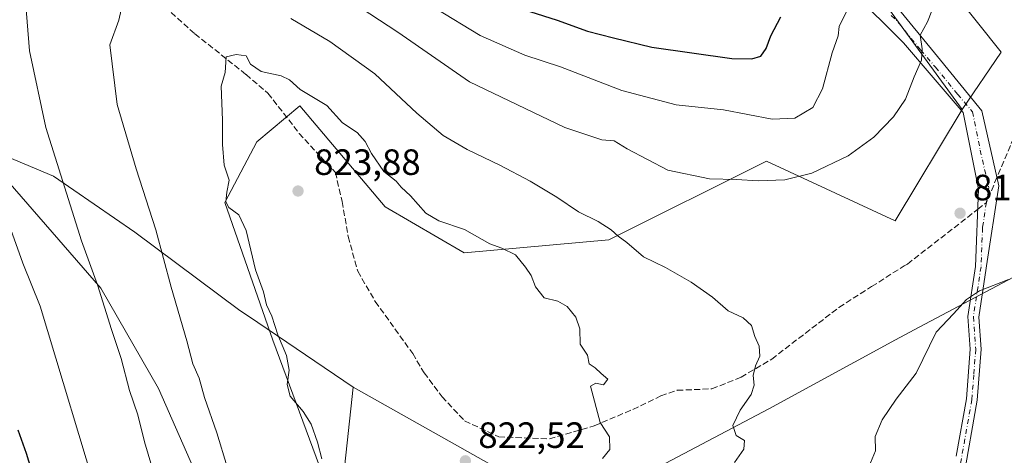
# Model space of a CAD drawing. Units: metres. Extents: x 606980 to 610413, y 4759341 to 4761709.
# Drawn here: x 608863 to 609132, y 4759795 to 4759914 of the extents above; entities that cross this region are included whole.
import ezdxf

# ---------------------------------------------------------------- set-up
doc = ezdxf.new("R2010")
doc.units = ezdxf.units.M
doc.header["$MEASUREMENT"] = 0
doc.linetypes.add('DGN Style 3', pattern=[2.307223458686699, 1.648016756204785, -0.6592067024819142])
doc.linetypes.add('DGN Style 4', pattern=[2.6384748266838614, 1.318413404963828, -0.6592067024819142, 0.001648016756204785, -0.6592067024819142])
for name, color, linetype, lineweight in [('Arbolado forestal CxS', 92, 'Continuous', 0), ('Camino Cxs', 7, 'Continuous', 0), ('Camino eje', 30, 'DGN Style 4', 13), ('Curva de nivel maestra', 30, 'Continuous', 30), ('Curva de nivel normal', 30, 'Continuous', 0), ('Entidad de ámbito territorial', 7, 'Continuous', 0), ('Entidad de ámbito territorial CxS', 92, 'Continuous', 0), ('Matorral CxS', 135, 'Continuous', 0), ('Punto de cota en terreno', 7, 'Continuous', 0), ('Rótulo de punto de cota en terreno', 7, 'Continuous', 0), ('Senda', 7, 'DGN Style 3', 0), ('Senda no paivmentada conexión', 7, 'DGN Style 3', 0)]:
    doc.layers.add(name, color=color, linetype=linetype, lineweight=lineweight)
doc.styles.add('Style-Arial', font='txt')

# ---------------------------------------------------------------- blocks, each defined once
blk = doc.blocks.new('5PATER')
at = {"layer": 'Punto de cota en terreno', "linetype": 'Continuous', "lineweight": 0}
h = blk.add_hatch(color=51, dxfattribs=at)
edge = h.paths.add_edge_path()
edge.add_ellipse((0, 0), major_axis=(-0.1095731443231308, -0.1110710700762829), ratio=0.9994222409660322, start_angle=0, end_angle=360)

msp = doc.modelspace()

# ---------------------------------------------------------------- linework, layer by layer
at = {"layer": 'Arbolado forestal CxS', "color": 92, "linetype": 'Continuous', "lineweight": 0}
for points in [[(608693.0648999996, 4760506.486300001, 616.8445999999967), (608708.3328999998, 4760494.083699999, 617.5544999999984), (608719.4391000001, 4760453.0747, 620.1928999999947), (608757.8837000001, 4760400.958900001, 631.3276000000042), (608774.5756999999, 4760348.559900001, 640.4256000000023), (608791.2071000002, 4760323.641100001, 648.228099999993), (608822.7484999998, 4760288.999100001, 658.8175000000047), (608839.6772999996, 4760275.5239, 661.079700000002), (608870.9983000001, 4760226.8989, 681.5249999999943), (608907.9285000004, 4760160.6511, 695.6733999999997), (608961.0953000003, 4760082.814900001, 729.3821999999927), (609025.7763, 4759997.428099999, 768.388300000006), (609040.1586999996, 4759975.8607, 779.3087999999989), (609080.9093000004, 4759944.0569, 799.9321000000054), (609120.6759000003, 4759889.3289, 811.795100000003)], [(609104.7304999996, 4760340.535900001, 814.3252000000067), (609107.6503, 4760318.512900001, 817.4150999999983), (609111.2182999998, 4760296.210100001, 817.5595999999932), (609113.0018999996, 4760275.6907, 814.4462000000058), (609113.0016999999, 4760256.064099999, 812.0476000000053), (609111.2169000005, 4760232.869100001, 809.0041000000057), (609113.8929000003, 4760210.566099999, 809.356899999999), (609115.6769000003, 4760191.831499999, 810.7259999999952), (609115.6765000002, 4760173.096700001, 812.5607000000019), (609108.5390999997, 4760163.283299999, 811.8968000000023), (609112.9990999997, 4760139.1961, 820.4713000000047), (609109.4303000001, 4760123.137900001, 818.2936000000045), (609086.2346999999, 4760103.5111, 805.5984000000027), (609079.0972999996, 4760088.345100001, 800.0445999999939), (609082.6651, 4760059.796900001, 801.5286000000052), (609057.6853, 4760043.7389, 787.209400000007), (609050.5478999997, 4760019.651699999, 783.5700999999973), (609057.6845000006, 4760003.593499999, 787.0194000000047), (609067.4972999999, 4759987.5351, 793.027700000006), (609092.4767000005, 4759965.232100001, 803.9388000000035), (609104.9659000002, 4759950.958100001, 808.0016999999935), (609111.2103000004, 4759930.438899999, 809.4526999999945), (609131.3015000002, 4759905.029100001, 813.0535999999993), (609120.6759000003, 4759889.3289, 811.795100000003)], [(608965.5796999997, 4759698.3245, 816.6251999999951), (608945.8076999999, 4759741.465500001, 816.7912999999971), (608918.8233000003, 4759771.993899999, 813.733699999997), (608900.8032999998, 4759812.950300001, 811.7590999999958), (608885.0198999997, 4759840.432499999, 810.2504999999946), (608846.1907000003, 4759885.023499999, 803.8845000000001), (608809.3664999995, 4759904.8989, 796.1178999999976), (608770.2033000002, 4759939.3157, 790.3649000000005), (608732.4046999998, 4759970.596899999, 785.8842000000004), (608707.4659000002, 4759976.049100001, 785.4781999999979), (608704.2518999996, 4759976.7521, 785.5198999999994), (608682.0226999996, 4759976.093900001, 787.4171999999963), (608654.2096999995, 4759970.825300001, 789.8181000000042), (608609.5817, 4759967.513699999, 788.9897999999957), (608563.6524999999, 4759934.343699999, 773.2030999999988), (608529.2052999996, 4759884.588500001, 760.0973999999987), (608494.7585000005, 4759857.797300001, 750.5383000000003), (608460.4430999998, 4759853.3375, 741.5225000000065)], [(608965.5796999997, 4759698.3245, 816.6251999999951), (608945.8076999999, 4759741.465500001, 816.7912999999971), (608918.8233000003, 4759771.993899999, 813.733699999997), (608900.8032999998, 4759812.950300001, 811.7590999999958), (608885.0198999997, 4759840.432499999, 810.2504999999946), (608846.1907000003, 4759885.023499999, 803.8845000000001), (608809.3664999995, 4759904.8989, 796.1178999999976), (608770.2033000002, 4759939.3157, 790.3649000000005), (608732.4046999998, 4759970.596899999, 785.8842000000004), (608707.4659000002, 4759976.049100001, 785.4781999999979), (608704.2518999996, 4759976.7521, 785.5198999999994), (608682.0226999996, 4759976.093900001, 787.4171999999963), (608654.2096999995, 4759970.825300001, 789.8181000000042), (608609.5817, 4759967.513699999, 788.9897999999957), (608563.6524999999, 4759934.343699999, 773.2030999999988), (608529.2052999996, 4759884.588500001, 760.0973999999987), (608494.7585000005, 4759857.797300001, 750.5383000000003), (608460.4430999998, 4759853.3375, 741.5225000000065)], [(609080.9093000004, 4759944.0569, 799.9321000000054), (609120.6759000003, 4759889.3289, 811.795100000003), (609102.3103, 4759858.8201, 811.8188999999985), (609067.1268999996, 4759875.2171, 808.4135999999999), (609023.9751000004, 4759853.650900001, 815.1073000000034), (608984.4193000002, 4759850.056700001, 820.5167999999976), (608962.8435000004, 4759862.636700001, 821.104800000001), (608939.4782999996, 4759890.322899999, 820.2501000000047), (608927.6939000003, 4759880.444900001, 821.4646000000066), (608918.9401000004, 4759863.813300001, 819.4336999999941), (608932.1454999996, 4759826.175899999, 819.6432999999961), (608957.0327000003, 4759758.884299999, 819.5668000000006), (608974.5465000002, 4759729.386700001, 819.2964999999967), (608980.9983000001, 4759710.9509, 818.6665000000066), (608965.5796999997, 4759698.3245, 816.6251999999951), (608945.8076999999, 4759741.465500001, 816.7912999999971), (608918.8233000003, 4759771.993899999, 813.733699999997), (608900.8032999998, 4759812.950300001, 811.7590999999958), (608885.0198999997, 4759840.432499999, 810.2504999999946), (608846.1907000003, 4759885.023499999, 803.8845000000001), (608809.3664999995, 4759904.8989, 796.1178999999976), (608770.2033000002, 4759939.3157, 790.3649000000005)], [(609111.2103000004, 4759930.438899999, 809.4526999999945), (609131.3015000002, 4759905.029100001, 813.0535999999993), (609120.6759000003, 4759889.3289, 811.795100000003), (609080.9093000004, 4759944.0569, 799.9321000000054)], [(609120.6759000003, 4759889.3289, 811.795100000003), (609102.3103, 4759858.8201, 811.8188999999985), (609067.1268999996, 4759875.2171, 808.4135999999999), (609023.9751000004, 4759853.650900001, 815.1073000000034), (608984.4193000002, 4759850.056700001, 820.5167999999976), (608962.8435000004, 4759862.636700001, 821.104800000001), (608939.4782999996, 4759890.322899999, 820.2501000000047), (608927.6939000003, 4759880.444900001, 821.4646000000066), (608918.9401000004, 4759863.813300001, 819.4336999999941), (608932.1454999996, 4759826.175899999, 819.6432999999961), (608957.0327000003, 4759758.884299999, 819.5668000000006), (608974.5465000002, 4759729.386700001, 819.2964999999967), (608980.9983000001, 4759710.9509, 818.6665000000066), (608965.5796999997, 4759698.3245, 816.6251999999951)], [(608846.1907000003, 4759885.023499999, 803.8845000000001), (608885.0198999997, 4759840.432499999, 810.2504999999946), (608900.8032999998, 4759812.950300001, 811.7590999999958), (608918.8233000003, 4759771.993899999, 813.733699999997), (608945.8076999999, 4759741.465500001, 816.7912999999971), (608965.5796999997, 4759698.3245, 816.6251999999951), (609000.7345000004, 4759676.974500001, 817.0504999999977), (609025.3085000003, 4759678.612299999, 814.8576999999932), (609034.0789000001, 4759676.733100001, 813.5987000000023), (609048.2445, 4759673.697899999, 811.3430999999982), (609076.0937000001, 4759645.847100001, 806.9377999999998), (609107.8567000004, 4759640.8939, 802.5218000000023), (609139.9370999997, 4759653.386700001, 800.3151999999974), (609156.2109000003, 4759652.9825, 799.5681999999942), (609163.3044999996, 4759640.8037, 798.5335999999952), (609192.4971000003, 4759611.843499999, 790.7008999999962), (609190.0679000001, 4759564.8507, 793.989400000006), (609198.4814999999, 4759538.4187, 794.6612000000023)]]:
    msp.add_polyline3d(points, dxfattribs=at)
at = {"layer": 'Camino Cxs', "color": 7, "linetype": 'Continuous', "lineweight": 0}
for points in [[(609119.0362999998, 4759794.402899999, 809.6058000000049), (609121.8501000004, 4759810.0701, 811.0862999999954), (609122.8901000004, 4759823.670100001, 809.7755999999936), (609122.2401000002, 4759832.610099999, 809.803899999999), (609124.3501000004, 4759846.300100001, 811.1533000000054), (609125.1201, 4759867.520099999, 812.1515999999974), (609120.9402000001, 4759888.470100001, 817.1925000000047), (609112.7701000003, 4759898.050100001, 817.5072999999975), (609104.6601, 4759907.550100001, 812.5717000000004), (609090.5401, 4759921.670100001, 815.1753999999929)], [(609119.0362999998, 4759794.402899999, 809.6058000000049), (609121.8501000004, 4759810.0701, 811.0862999999954), (609122.8901000004, 4759823.670100001, 809.7755999999936), (609122.2401000002, 4759832.610099999, 809.803899999999), (609124.3501000004, 4759846.300100001, 811.1533000000054), (609125.1201, 4759867.520099999, 812.1515999999974), (609120.9402000001, 4759888.470100001, 817.1925000000047), (609112.7701000003, 4759898.050100001, 817.5072999999975), (609104.6601, 4759907.550100001, 812.5717000000004), (609090.5401, 4759921.670100001, 815.1753999999929)], [(609101.9101999998, 4759918.5601, 818.1579000000056), (609113.9401000004, 4759903.800100001, 816.8401000000014), (609126.0500999996, 4759888.9301, 817.5506000000024), (609130.7100999998, 4759868.450099999, 812.2290000000066), (609127.3601000002, 4759846.4801, 810.9955000000047), (609127.2701000003, 4759845.850099999, 810.9069000000018), (609125.2100999998, 4759832.4901, 809.6189000000013), (609125.8501000004, 4759823.6601, 810.513300000006), (609124.7901, 4759809.700099999, 812.8221000000049), (609121.0100999996, 4759788.340100001, 807.8617999999989), (609116.7100999998, 4759771.1501, 807.0819999999949), (609111.9401000004, 4759760.670100001, 807.920100000003), (609091.3601000002, 4759729.7401, 807.1723999999958), (609086.3901000004, 4759718.530099999, 806.6680000000051), (609083.5301000001, 4759708.360099999, 807.0227000000014), (609081.4600999998, 4759691.6801, 806.6071999999986), (609076.9401000004, 4759676.4801, 807.9588999999978), (609074.9501, 4759664.600099999, 807.6227999999975), (609075.0100999996, 4759651.520099999, 810.227899999998), (609077.5601000005, 4759626.0601, 812.2504999999946), (609071.1700999998, 4759587.550100001, 813.5975000000036), (609070.9600999998, 4759575.4001, 817.0236000000006), (609073.9600999998, 4759544.340100001, 816.179099999994)], [(609101.9101999998, 4759918.5601, 818.1579000000056), (609113.9401000004, 4759903.800100001, 816.8401000000014), (609126.0500999996, 4759888.9301, 817.5506000000024), (609130.7100999998, 4759868.450099999, 812.2290000000066), (609127.3601000002, 4759846.4801, 810.9955000000047), (609127.2701000003, 4759845.850099999, 810.9069000000018), (609125.2100999998, 4759832.4901, 809.6189000000013), (609125.8501000004, 4759823.6601, 810.513300000006), (609124.7901, 4759809.700099999, 812.8221000000049), (609121.0100999996, 4759788.340100001, 807.8617999999989), (609116.7100999998, 4759771.1501, 807.0819999999949), (609111.9401000004, 4759760.670100001, 807.920100000003), (609091.3601000002, 4759729.7401, 807.1723999999958), (609086.3901000004, 4759718.530099999, 806.6680000000051), (609083.5301000001, 4759708.360099999, 807.0227000000014), (609081.4600999998, 4759691.6801, 806.6071999999986), (609076.9401000004, 4759676.4801, 807.9588999999978), (609074.9501, 4759664.600099999, 807.6227999999975), (609075.0100999996, 4759651.520099999, 810.227899999998), (609077.5601000005, 4759626.0601, 812.2504999999946), (609071.1700999998, 4759587.550100001, 813.5975000000036), (609070.9600999998, 4759575.4001, 817.0236000000006), (609073.9600999998, 4759544.340100001, 816.179099999994)]]:
    msp.add_polyline3d(points, dxfattribs=at)
at = {"layer": 'Camino eje', "color": 30, "linetype": 'DGN Style 4', "lineweight": 13}
for points in [[(609101.2774999999, 4759915.092499999, 816.8712999999989), (609103.2851, 4759913.0551, 816.4916999999988), (609109.3000999996, 4759905.675100001, 814.5283000000054), (609113.3551000003, 4759900.925100001, 816.3328000000038), (609119.4101, 4759893.4901, 818.8190999999933), (609123.4951, 4759888.700099999, 816.6254000000046), (609125.5850999998, 4759878.225099999, 812.8352000000014), (609127.9151, 4759867.985099999, 812.1745999999986), (609127.2840999998, 4759863.847300001, 812.1285999999964)], [(609127.2840999998, 4759863.847300001, 812.1285999999964), (609126.2401000002, 4759857.0001, 811.9807000000002), (609125.8324999996, 4759846.2325, 811.0525000000052), (609123.7251000004, 4759832.550100001, 809.6054000000004), (609124.3701, 4759823.665100001, 810.1445999999996), (609123.8400999998, 4759816.6851, 812.0206999999937), (609123.3201000001, 4759809.8851, 811.5565999999964), (609120.0601000005, 4759791.460100001, 808.8476999999984), (609118.9732999997, 4759790.040100001, 808.8356000000058)]]:
    msp.add_polyline3d(points, dxfattribs=at)
at = {"layer": 'Curva de nivel maestra', "color": 30, "linetype": 'Continuous', "lineweight": 30, "elevation": 800, "flags": 128}
for points in [[(608998.6399999997, 4759917.380100001), (609009.9000000004, 4759913.780099999), (609018.1900000004, 4759910.8201), (609025.25, 4759908.9901), (609035.7999999998, 4759906.4001), (609057.6399999997, 4759903.3101), (609063.1500000004, 4759903.1601), (609065.5999999996, 4759903.9301), (609067.0499999998, 4759906.040100001), (609068.3600000005, 4759909.540100001), (609071.0499999998, 4759914.6801)], [(608902.8300000001, 4759559.7601), (608902.75, 4759572.8101), (608902.9100000003, 4759583.0001), (608902.7599999999, 4759589.520099999), (608904.3399999999, 4759598.210100001), (608905.6799999997, 4759614.030099999), (608905.79, 4759619.960100001), (608906.0899999999, 4759624.040100001), (608905.6500000004, 4759637.700099999), (608904.75, 4759645.040100001), (608904.4900000002, 4759651.030099999), (608902.4800000006, 4759663.0101), (608895.9000000004, 4759689.4301), (608885.3499999996, 4759725.120100001), (608880.5800000001, 4759742.420100001), (608875.9100000003, 4759757.350099999), (608871.4400000004, 4759772.640100001), (608868.5800000001, 4759780.920100001), (608867.25, 4759786.6801), (608864.75, 4759795.1601), (608862.4000000004, 4759801.540100001)]]:
    msp.add_lwpolyline(points, dxfattribs=at)
at = {"layer": 'Curva de nivel normal', "color": 30, "linetype": 'Continuous', "lineweight": 0, "flags": 128}
for points, elevation in [([(608864.4800000006, 4759919), (608865.5700000003, 4759905.380000001), (608869.9699999997, 4759884.41), (608879.7400000002, 4759853.390000001), (608884.1799999997, 4759841.310000001), (608887.9400000004, 4759829.060000001), (608890.6200000001, 4759821.16), (608892.9100000003, 4759812.4), (608895.1399999997, 4759805.689999999), (608896.9800000006, 4759798.279999999), (608900.7800000003, 4759785.689999999)], 810), ([(608891.2800000003, 4759919.58), (608890.0199999996, 4759913.779999999), (608887.5599999996, 4759907.039999999), (608889.5700000003, 4759890.710000001), (608894.7199999997, 4759873.060000001), (608900.1100000005, 4759856.350000001), (608904.3300000001, 4759840.710000001), (608908.5999999996, 4759825.960000001), (608910.2000000002, 4759819.710000001), (608911.9299999997, 4759815.710000001), (608913.4199999999, 4759810.480000001), (608916.7800000003, 4759800.789999999), (608919.5899999999, 4759791.480000001)], 815), ([(609112.3399999999, 4759916.380000001), (609111.2199999997, 4759913.359999999), (609109.2199999997, 4759909.66), (609109.6900000004, 4759905.939999999), (609109.54, 4759902.83), (609107.5300000003, 4759898.26), (609105.1600000003, 4759892.199999999), (609101.8600000005, 4759887.350000001), (609096.4800000006, 4759881.76), (609089.5099999999, 4759876.600000001), (609079.5099999999, 4759871.850000001), (609072.1600000003, 4759870.060000001), (609064.8899999997, 4759869.789999999), (609058.9100000003, 4759870.17), (609051.5899999999, 4759870.359999999), (609040.1500000004, 4759872.67), (609029.0099999999, 4759878.57), (609025.4699999997, 4759880.75), (609022.0599999996, 4759880.99), (609012.0099999999, 4759884.439999999), (608985.8899999997, 4759896.859999999), (608966.3300000001, 4759910.529999999), (608953.5999999996, 4759918.800000001)], 810), ([(609089.4800000006, 4759917.039999999), (609087.0599999996, 4759912.039999999), (609086.7000000002, 4759909.51), (609085.0899999999, 4759904.859999999), (609082.4199999999, 4759894.970000001), (609079.79, 4759889.859999999), (609074.9000000004, 4759886.960000001), (609068.7300000006, 4759886.720000001), (609055.3399999999, 4759889.199999999), (609042.4500000002, 4759890.65), (609027.5499999998, 4759894.49), (609010.7999999998, 4759900.970000001), (609001.0199999996, 4759904.210000001), (608988.7999999998, 4759909.58), (608976.5099999999, 4759917.039999999)], 805), ([(609058.3899999997, 4759792.630000001), (609060.9600000001, 4759796.27), (609061.0999999996, 4759798.640000001), (609058.8399999999, 4759800.039999999), (609057.9100000003, 4759802.779999999), (609059.9100000003, 4759806.939999999), (609062.9400000004, 4759811.24), (609063.7699999996, 4759813.84), (609063.5, 4759816.460000001), (609064.1299999999, 4759819.15), (609065.29, 4759821.77), (609065.1799999997, 4759824.539999999), (609063.9900000002, 4759827.189999999), (609063, 4759830.199999999), (609060.7599999999, 4759832.289999999), (609056.6399999997, 4759834.17), (609052.4000000004, 4759837.930000001), (609046.5199999996, 4759842.060000001), (609039.5, 4759846.039999999), (609033.4900000002, 4759849.02), (609028.9400000004, 4759852.92), (609026.5899999999, 4759854.600000001), (609024.6799999997, 4759856.34), (609021.0800000001, 4759858.609999999), (609015.75, 4759861.279999999), (609009.8200000003, 4759865.33), (609002.5099999999, 4759869.720000001), (608994.1900000004, 4759874.119999999), (608985.2199999997, 4759878.359999999), (608978.6699999999, 4759882.220000001), (608971.4800000006, 4759888.289999999), (608960.0199999996, 4759899.060000001), (608947.6699999999, 4759907.939999999), (608937.0700000003, 4759914.27)], 815), ([(608922.0899999999, 4759904.4), (608919.3099999996, 4759903.789999999), (608919.0999999996, 4759899.449999999), (608917.9800000006, 4759895.710000001), (608918.3499999996, 4759886.439999999), (608918.3700000001, 4759879.710000001), (608918.8300000001, 4759874.08), (608920.1200000001, 4759869.99), (608919.5599999996, 4759866.66), (608919.2199999997, 4759864.029999999), (608920.0899999999, 4759862.52), (608922.8200000003, 4759860.460000001), (608924.79, 4759856.220000001), (608927.3899999997, 4759845.380000001), (608929.5700000003, 4759839.350000001), (608930.3700000001, 4759835.869999999), (608931.8499999996, 4759832.699999999), (608933.4299999997, 4759827.58), (608935.8399999999, 4759821.939999999), (608936.6100000005, 4759817.930000001), (608936.0199999996, 4759814.039999999), (608936.8399999999, 4759810.83), (608940.4299999997, 4759806.630000001), (608942.5899999999, 4759803.16), (608944.2999999998, 4759798.189999999), (608945.5199999996, 4759793.609999999)], 820), ([(609022.25, 4759793.74), (609024.2599999999, 4759796.210000001), (609024.1900000004, 4759799.720000001), (609021.5999999996, 4759803.58), (609018.9699999997, 4759813.560000001), (609020.4900000002, 4759814.369999999), (609022.5199999996, 4759813.880000001), (609023.7199999997, 4759815.49), (609021.9299999997, 4759817), (609020.29, 4759818.619999999), (609018.6100000005, 4759819.67), (609018.2000000002, 4759822.07), (609016.1900000004, 4759825.060000001), (609016.04, 4759829.24), (609014.9600000001, 4759832.480000001), (609012.6600000003, 4759835.380000001), (609010.0999999996, 4759836.850000001), (609006.3600000005, 4759837.779999999), (609003.9100000003, 4759840.77), (609002.79, 4759843.859999999), (609001.1799999997, 4759846.17), (608998.5, 4759849.560000001), (608994.79, 4759851.32), (608991.4299999997, 4759852.52), (608984.5, 4759856.5), (608977.5099999999, 4759858.880000001), (608973.9600000001, 4759860.949999999), (608969.7199999997, 4759865.65), (608967.2100000001, 4759868.08), (608965.7999999998, 4759869.66), (608962.4600000001, 4759872.33), (608959.0499999998, 4759877.25), (608957.3600000005, 4759880.560000001), (608955.1500000004, 4759883.02), (608951.1900000004, 4759885.720000001), (608946.9000000004, 4759890.439999999), (608939.6100000005, 4759894.789999999), (608936.6399999997, 4759897.439999999), (608934.3600000005, 4759898.539999999), (608928.8700000001, 4759899.730000001), (608925.9900000002, 4759901.77), (608924.79, 4759903.99), (608922.0899999999, 4759904.4)], 820), ([(608859.4900000002, 4759859.02), (608863.7599999999, 4759847.25), (608868.4199999999, 4759835.470000001), (608885.3700000001, 4759779.369999999), (608888.9800000006, 4759766.02), (608892.2400000002, 4759754.449999999), (608895.3300000001, 4759744.869999999), (608897.7199999997, 4759736.59), (608900.8899999997, 4759727.539999999), (608904.7400000002, 4759713.460000001), (608910.9299999997, 4759693.67), (608912.6500000004, 4759686.890000001), (608914.1299999999, 4759682), (608915.1200000001, 4759677.380000001), (608916.6299999999, 4759672.17), (608922.3399999999, 4759650.199999999), (608925.29, 4759628.33), (608925.9800000006, 4759610.680000001), (608925.9500000002, 4759599.74), (608926.6900000004, 4759585.560000001), (608926.9000000004, 4759577.380000001), (608927.7199999997, 4759570.710000001), (608928.4500000002, 4759563.65), (608933.2699999996, 4759537.130000001)], 805), ([(609095.5999999996, 4759792.600000001), (609096.9699999997, 4759795.859999999), (609096.8700000001, 4759799.779999999), (609098.7599999999, 4759804.34), (609102.6100000005, 4759809.960000001), (609108.0800000001, 4759817.100000001), (609113.5199999996, 4759828.380000001), (609118.3099999996, 4759833.380000001), (609121.8700000001, 4759837.32), (609125.4199999999, 4759839.619999999), (609133.3799999999, 4759842.75)], 810)]:
    msp.add_lwpolyline(points, dxfattribs=dict(at, elevation=elevation))
at = {"layer": 'Entidad de ámbito territorial', "color": 7, "linetype": 'Continuous', "lineweight": 0, "flags": 128}
for points in [[(608954.0970000003, 4759813.292000001), (609014.4919999987, 4759779.188999998), (609067.7539999986, 4759807.388000002), (609102.472, 4759826.244000002), (609107.5399999997, 4759828.944000003), (609140.6950000002, 4759846.609), (609162.9319999993, 4759857.670000001), (609166.6079999988, 4759859.498000001), (609167.5079999998, 4759859.946000001), (609169.6549999992, 4759864.308000002), (609170.1119999988, 4759865.237000001), (609170.396, 4759865.903999999), (609181.0969999986, 4759890.958000002), (609194.629999999, 4759923.400000001), (609197.7189999992, 4759930.806), (609216.544, 4759974.303000002), (609227.3790000001, 4759998.542000001), (609227.6439999999, 4759999.135000002), (609231.3289999996, 4760029.266000001), (609233.5309999988, 4760062.586999999), (609236.2019999987, 4760093.788000002)], [(608954.0970000003, 4759813.292000001), (609014.4919999987, 4759779.188999998), (609067.7539999986, 4759807.388000002), (609102.472, 4759826.244000002), (609107.5399999997, 4759828.944000003), (609140.6950000002, 4759846.609), (609162.9319999993, 4759857.670000001), (609166.6079999988, 4759859.498000001), (609167.5079999998, 4759859.946000001), (609169.6549999992, 4759864.308000002), (609170.1119999988, 4759865.237000001), (609170.396, 4759865.903999999), (609181.0969999986, 4759890.958000002), (609194.629999999, 4759923.400000001), (609197.7189999992, 4759930.806), (609216.544, 4759974.303000002), (609227.3790000001, 4759998.542000001), (609227.6439999999, 4759999.135000002), (609231.3289999996, 4760029.266000001), (609233.5309999988, 4760062.586999999), (609236.2019999987, 4760093.788000002)], [(608565.7110000004, 4759954.684000002), (608586.8289999985, 4759974.205999999), (608588.7919999996, 4759976.021000001), (608606.9609999984, 4759991.872000001), (608636.5089999998, 4759977.606000002), (608687.8189999985, 4759955.241999999), (608731.4999999994, 4759934.603), (608769.7039999982, 4759916.970000003), (608808.9230000002, 4759899.092000001), (608846.2339999985, 4759881.961999998), (608872.0769999981, 4759871.098), (608894.3959999998, 4759855.770000001), (608923.1059999985, 4759834.269999999), (608925.4049999998, 4759832.714000001), (608954.0970000003, 4759813.292000001)], [(608565.7110000004, 4759954.684000002), (608586.8289999985, 4759974.205999999), (608588.7919999996, 4759976.021000001), (608606.9609999984, 4759991.872000001), (608636.5089999998, 4759977.606000002), (608687.8189999985, 4759955.241999999), (608731.4999999994, 4759934.603), (608769.7039999982, 4759916.970000003), (608808.9230000002, 4759899.092000001), (608846.2339999985, 4759881.961999998), (608872.0769999981, 4759871.098), (608894.3959999998, 4759855.770000001), (608923.1059999985, 4759834.269999999), (608925.4049999998, 4759832.714000001), (608954.0970000003, 4759813.292000001)], [(608781.1051108578, 4759369.334012436), (608781.6109999986, 4759369.948000003), (608794.953999999, 4759386.274000001), (608810.8159999996, 4759405.279999999), (608824.0719999992, 4759420.687000004), (608824.6059999985, 4759421.308), (608831.3420000002, 4759429.136999999), (608850.9729999984, 4759453.749000001), (608872.3789999996, 4759478.880999999), (608885.6229999983, 4759495.965), (608888.8539999991, 4759500.131), (608891.7539999981, 4759503.871999999), (608916.3129999995, 4759531.815999998), (608939.7159999983, 4759561.654), (608940.9200000003, 4759589.569000001), (608944.1559999994, 4759653.903999999), (608947.0429999987, 4759713.668), (608950.1600000004, 4759776.86), (608950.435999998, 4759779.41), (608954.0970000003, 4759813.292000001)], [(608781.1051108578, 4759369.334012436), (608781.6109999986, 4759369.948000003), (608794.953999999, 4759386.274000001), (608810.8159999996, 4759405.279999999), (608824.0719999992, 4759420.687000004), (608824.6059999985, 4759421.308), (608831.3420000002, 4759429.136999999), (608850.9729999984, 4759453.749000001), (608872.3789999996, 4759478.880999999), (608885.6229999983, 4759495.965), (608888.8539999991, 4759500.131), (608891.7539999981, 4759503.871999999), (608916.3129999995, 4759531.815999998), (608939.7159999983, 4759561.654), (608940.9200000003, 4759589.569000001), (608944.1559999994, 4759653.903999999), (608947.0429999987, 4759713.668), (608950.1600000004, 4759776.86), (608950.435999998, 4759779.41), (608954.0970000003, 4759813.292000001)]]:
    msp.add_lwpolyline(points, dxfattribs=at)
at = {"layer": 'Entidad de ámbito territorial CxS', "color": 92, "linetype": 'Continuous', "lineweight": 0, "flags": 128}
for points in [[(609194.6299999999, 4759923.4), (609181.0969999994, 4759890.958000001), (609170.3960000008, 4759865.903999999), (609170.1119999996, 4759865.237000001), (609169.6549999999, 4759864.308000001), (609167.5080000005, 4759859.946000001), (609166.6079999997, 4759859.497999999), (609162.9320000003, 4759857.67), (609140.6950000009, 4759846.608999999), (609107.5400000004, 4759828.944000001), (609102.4720000008, 4759826.244000001), (609067.7539999993, 4759807.388), (609014.4919999996, 4759779.188999999), (608954.0970000012, 4759813.292), (608925.4050000005, 4759832.714000001), (608923.1059999993, 4759834.27), (608894.3960000006, 4759855.770000001), (608872.0769999989, 4759871.097999999), (608846.2339999994, 4759881.961999999), (608808.923000001, 4759899.092), (608769.703999999, 4759916.970000002)], [(608916.3130000002, 4759531.815999999), (608939.715999999, 4759561.653999999), (608940.920000001, 4759589.569), (608944.1560000002, 4759653.903999999), (608947.0429999996, 4759713.667999999), (608950.1600000013, 4759776.859999999), (608950.4359999989, 4759779.41), (608954.0970000012, 4759813.292), (609014.4919999996, 4759779.188999999), (609067.7539999993, 4759807.388), (609102.4720000008, 4759826.244000001), (609107.5400000004, 4759828.944000001), (609140.6950000009, 4759846.608999999), (609162.9320000003, 4759857.67), (609166.6079999997, 4759859.497999999), (609167.5080000005, 4759859.946000001), (609169.6549999999, 4759864.308000001), (609170.1119999996, 4759865.237000001), (609170.3960000008, 4759865.903999999), (609181.0969999994, 4759890.958000001), (609194.6299999999, 4759923.4)], [(608846.2339999994, 4759881.961999999), (608872.0769999989, 4759871.097999999), (608894.3960000006, 4759855.770000001), (608923.1059999993, 4759834.27), (608925.4050000005, 4759832.714000001), (608954.0970000012, 4759813.292), (608950.4359999989, 4759779.41), (608950.1600000013, 4759776.859999999), (608947.0429999996, 4759713.667999999), (608944.1560000002, 4759653.903999999), (608940.920000001, 4759589.569), (608939.715999999, 4759561.653999999), (608916.3130000002, 4759531.815999999), (608891.753999999, 4759503.872), (608888.8539999998, 4759500.130999999), (608885.622999999, 4759495.965), (608872.3790000004, 4759478.880999999), (608850.9729999992, 4759453.749)]]:
    msp.add_lwpolyline(points, dxfattribs=at)
at = {"layer": 'Matorral CxS', "color": 135, "linetype": 'Continuous', "lineweight": 0}
for points in [[(609104.7304999996, 4760340.535900001, 814.3252000000067), (609107.6503, 4760318.512900001, 817.4150999999983), (609111.2182999998, 4760296.210100001, 817.5595999999932), (609113.0018999996, 4760275.6907, 814.4462000000058), (609113.0016999999, 4760256.064099999, 812.0476000000053), (609111.2169000005, 4760232.869100001, 809.0041000000057), (609113.8929000003, 4760210.566099999, 809.356899999999), (609115.6769000003, 4760191.831499999, 810.7259999999952), (609115.6765000002, 4760173.096700001, 812.5607000000019), (609108.5390999997, 4760163.283299999, 811.8968000000023), (609112.9990999997, 4760139.1961, 820.4713000000047), (609109.4303000001, 4760123.137900001, 818.2936000000045), (609086.2346999999, 4760103.5111, 805.5984000000027), (609079.0972999996, 4760088.345100001, 800.0445999999939), (609082.6651, 4760059.796900001, 801.5286000000052), (609057.6853, 4760043.7389, 787.209400000007), (609050.5478999997, 4760019.651699999, 783.5700999999973), (609057.6845000006, 4760003.593499999, 787.0194000000047), (609067.4972999999, 4759987.5351, 793.027700000006), (609092.4767000005, 4759965.232100001, 803.9388000000035), (609104.9659000002, 4759950.958100001, 808.0016999999935), (609111.2103000004, 4759930.438899999, 809.4526999999945), (609131.3015000002, 4759905.029100001, 813.0535999999993), (609120.6759000003, 4759889.3289, 811.795100000003)], [(609139.9370999997, 4759653.386700001, 800.3151999999974), (609107.8567000004, 4759640.8939, 802.5218000000023), (609076.0937000001, 4759645.847100001, 806.9377999999998), (609048.2445, 4759673.697899999, 811.3430999999982), (609034.0789000001, 4759676.733100001, 813.5987000000023), (609025.3085000003, 4759678.612299999, 814.8576999999932), (609000.7345000004, 4759676.974500001, 817.0504999999977), (608965.5796999997, 4759698.3245, 816.6251999999951), (608980.9983000001, 4759710.9509, 818.6665000000066), (608974.5465000002, 4759729.386700001, 819.2964999999967), (608957.0327000003, 4759758.884299999, 819.5668000000006), (608932.1454999996, 4759826.175899999, 819.6432999999961), (608918.9401000004, 4759863.813300001, 819.4336999999941), (608927.6939000003, 4759880.444900001, 821.4646000000066), (608939.4782999996, 4759890.322899999, 820.2501000000047), (608962.8435000004, 4759862.636700001, 821.104800000001), (608984.4193000002, 4759850.056700001, 820.5167999999976), (609023.9751000004, 4759853.650900001, 815.1073000000034), (609067.1268999996, 4759875.2171, 808.4135999999999), (609102.3103, 4759858.8201, 811.8188999999985), (609120.6759000003, 4759889.3289, 811.795100000003), (609131.3015000002, 4759905.029100001, 813.0535999999993), (609111.2103000004, 4759930.438899999, 809.4526999999945)], [(609120.6759000003, 4759889.3289, 811.795100000003), (609102.3103, 4759858.8201, 811.8188999999985), (609067.1268999996, 4759875.2171, 808.4135999999999), (609023.9751000004, 4759853.650900001, 815.1073000000034), (608984.4193000002, 4759850.056700001, 820.5167999999976), (608962.8435000004, 4759862.636700001, 821.104800000001), (608939.4782999996, 4759890.322899999, 820.2501000000047), (608927.6939000003, 4759880.444900001, 821.4646000000066), (608918.9401000004, 4759863.813300001, 819.4336999999941), (608932.1454999996, 4759826.175899999, 819.6432999999961), (608957.0327000003, 4759758.884299999, 819.5668000000006), (608974.5465000002, 4759729.386700001, 819.2964999999967), (608980.9983000001, 4759710.9509, 818.6665000000066), (608965.5796999997, 4759698.3245, 816.6251999999951)]]:
    msp.add_polyline3d(points, dxfattribs=at)
at = {"layer": 'Senda', "color": 7, "linetype": 'DGN Style 3', "lineweight": 0}
for points in [[(609155.5100999996, 4759930.780099999, 817.2137999999978), (609135.6479000002, 4759883.680299999, 813.0556000000071), (609130.1897, 4759870.737299999, 812.2887999999948)], [(608899.1467000004, 4759920.532500001, 823.780899999998), (608910.7874999996, 4759910.065099999, 826.0880000000034), (608924.7799000005, 4759898.890900001, 826.7054000000062), (608930.7818999998, 4759893.776900001, 826.7529000000069), (608939.2993000001, 4759882.793299999, 824.8340999999928), (608945.2412999999, 4759876.323100001, 826.7430000000023), (608949.2149, 4759872.0987, 823.277700000006), (608951.0711000003, 4759864.097100001, 823.2405), (608952.7074999996, 4759854.5261, 826.3717000000034), (608955.3293000003, 4759845.0483, 823.7222999999941), (608960.1426999997, 4759836.727499999, 822.9147999999988), (608970.3596999999, 4759822.471899999, 824.1677000000054), (608973.4691000005, 4759817.2119, 822.8173999999999), (608978.4090999998, 4759810.670299999, 823.8325999999943), (608984.5576999999, 4759804.036699999, 823.7243000000017), (608993.9156999999, 4759799.698100001, 823.8595999999961), (609007.7396999998, 4759799.1293, 821.9799000000058), (609020.0062999995, 4759802.6569, 820.904800000004), (609030.6174999997, 4759807.202299999, 819.4510000000009), (609038.2247000001, 4759810.888900001, 821.053700000004), (609042.7265, 4759812.426700001, 820.8965999999928), (609052.2128999997, 4759812.8223, 818.2220999999992), (609060.1791000003, 4759815.992500001, 816.2075000000042), (609068.6057000002, 4759820.980900001, 814.7357000000048), (609086.9660999998, 4759835.135700001, 813.1551000000036), (609095.8951000003, 4759840.831900001, 812.4680999999982), (609104.8240999999, 4759846.527899999, 812.176099999997), (609105.7160999998, 4759847.006899999, 812.1750000000029), (609124.9198000003, 4759862.001300001, 812.0785000000033)]]:
    msp.add_polyline3d(points, dxfattribs=at)
at = {"layer": 'Senda no paivmentada conexión', "color": 7, "linetype": 'DGN Style 3', "lineweight": 0, "extrusion": (-0.008322875216753319, -0.01973589283692399, 0.9997705858255962), "elevation": -98197.91089915799, "flags": 128}
msp.add_lwpolyline([(-1288296.240702137, 4621478.080669611), (-1288296.240702137, 4621470.60134642)], dxfattribs=at)
at = {"layer": 'Senda no paivmentada conexión', "color": 7, "linetype": 'DGN Style 3', "lineweight": 0, "extrusion": (-0.0131629001358181, -0.01027733945170382, 0.9998605474533981), "elevation": -56124.60276660685, "flags": 128}
msp.add_lwpolyline([(609082.8327294618, 4759536.556288966), (609085.1974841054, 4759538.402386465)], dxfattribs=at)

# ---------------------------------------------------------------- block references
at = {"layer": 'Punto de cota en terreno', "color": 7, "linetype": 'Continuous', "lineweight": 0, "xscale": 10, "yscale": 10, "zscale": 10}
for p in [(608939, 4759867, 823.8800000000047), (609120.0899999999, 4759860.930000001, 812), (608984.7699999996, 4759793.109999999, 822.5200000000042)]:
    msp.add_blockref('5PATER', p, dxfattribs=at)

# ---------------------------------------------------------------- texts
at = {"layer": 'Rótulo de punto de cota en terreno', "color": 7, "linetype": 'Continuous', "lineweight": 0, "style": 'Style-Arial'}
for s, p in [('823,88', (608943.4096999997, 4759871.409700001)), ('812', (609123.6178000001, 4759864.457800001)), ('822,52', (608988.2977999998, 4759796.637800001))]:
    msp.add_text(s, height=7.000000000000002, dxfattribs=at).set_placement(p)

doc.saveas('drawing.dxf')
